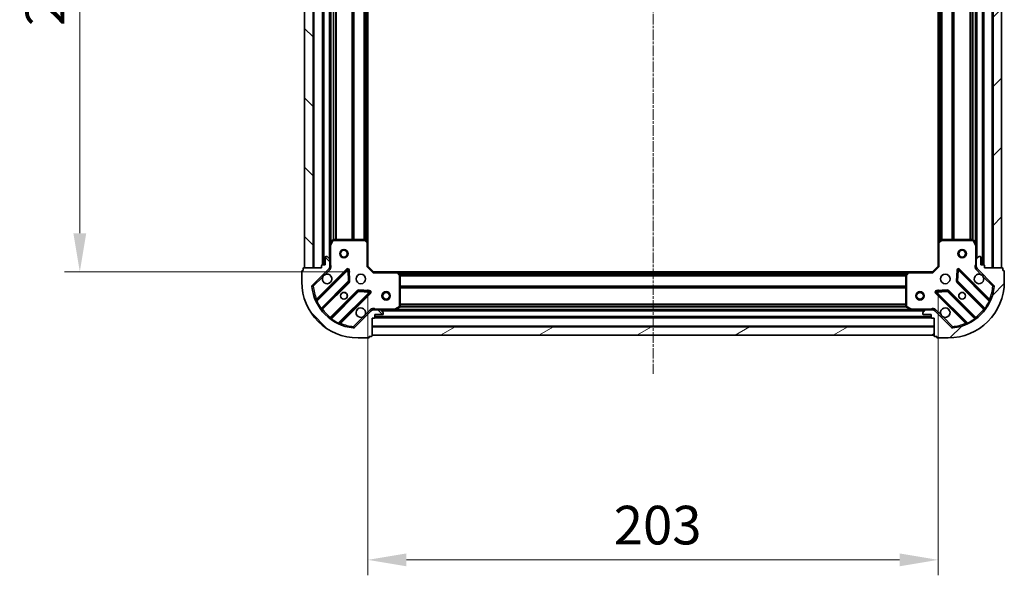
# Model space of a CAD drawing. Units: millimetres. Extents: x 0 to 6762, y 0 to 1546.
# Drawn here: x 1871 to 2221, y 302 to 499 of the extents above; entities that cross this region are included whole.
import ezdxf

# ---------------------------------------------------------------- set-up
doc = ezdxf.new("R2010")
doc.units = ezdxf.units.MM
doc.header["$LTSCALE"] = 0.666667
doc.linetypes.add('CHAIN', pattern=[0.3543, 0.2362, -0.0295, 0.0591, -0.0295])
doc.layers.get('Defpoints').update_dxf_attribs({"lineweight": 25})
for name, color, linetype, lineweight in [('Centerline (ISO)', 131, 'Continuous', 18), ('Dimension (ISO)', 7, 'Continuous', 18), ('Dimension (ISO) @ 1', 7, 'Continuous', 18), ('Hatch (ISO)', 1, 'Continuous', 18), ('Visible (ISO)', 7, 'Continuous', 35), ('Visible Narrow (ISO)', 7, 'Continuous', 25)]:
    doc.layers.add(name, color=color, linetype=linetype, lineweight=lineweight)
doc.styles.add('Note Text (TK)', font='MS PGothic.ttf')
doc.dimstyles.new('Default - Method 1b (TK)', dxfattribs={"dimscale": 0.666667, "dimtxt": 2.5, "dimasz": 2.5, "dimexe": 1, "dimexo": 1.5, "dimgap": 1, "dimtad": 1, "dimtoh": 1, "dimrnd": 1e-08, "dimdsep": 46, "dimtxsty": 'Note Text (TK)', "dimcen": 0.09, "dimdle": 5, "dimclrd": 100, "dimclre": 100, "dimclrt": 7, "dimadec": 1, "dimazin": 1, "dimtfac": 1, "dimtmove": 0, "dimatfit": 3, "dimfxl": 1, "dimtolj": 1, "dimlwd": -1, "dimlwe": -1, "dimarcsym": 0})
pattern_1 = [(45, (190.917, -44), (-12.34785, 12.34785), [])]
pattern_2 = [(135.0002, (190.917, -44), (-12.3478, -12.3479), [])]

# ---------------------------------------------------------------- blocks, each defined once
blk = doc.blocks.new('*D32')
at = {"layer": 'Defpoints', "color": 0}
for p in [(1996.51, 612.69), (1892.01, 409.69), (1996.51, 409.69)]:
    blk.add_point(p, dxfattribs=at)
at = {"layer": 'Dimension (ISO)', "color": 100}
for p, q in [((1988.26, 612.69), (1886.51, 612.69)), ((1892.01, 598.94), (1892.01, 423.44)), ((1988.26, 409.69), (1886.51, 409.69))]:
    blk.add_line(p, q, dxfattribs=at)
for points in [[(1889.72, 598.94), (1894.3, 598.94), (1892.01, 612.69)], [(1889.72, 423.44), (1894.3, 423.44), (1892.01, 409.69)]]:
    blk.add_solid(points, dxfattribs=at)
at = {"layer": 'Dimension (ISO)', "color": 7, "insert": (1879.64, 497.2), "char_height": 13.75, "attachment_point": 4, "rotation": 90, "style": 'Note Text (TK)'}
blk.add_mtext('\\A1;203', dxfattribs=at)
blk = doc.blocks.new('*D33')
at = {"layer": 'Defpoints', "color": 0}
for p in [(1994.51, 411.69), (2197.51, 411.69), (2197.51, 307.19)]:
    blk.add_point(p, dxfattribs=at)
at = {"layer": 'Dimension (ISO)', "color": 100}
for p, q in [((1994.51, 403.44), (1994.51, 301.69)), ((2197.51, 403.44), (2197.51, 301.69)), ((2008.26, 307.19), (2183.76, 307.19))]:
    blk.add_line(p, q, dxfattribs=at)
for points in [[(2008.26, 309.48), (2008.26, 304.9), (1994.51, 307.19)], [(2183.76, 309.48), (2183.76, 304.9), (2197.51, 307.19)]]:
    blk.add_solid(points, dxfattribs=at)
at = {"layer": 'Dimension (ISO)', "color": 7, "insert": (2082.03, 319.56), "char_height": 13.75, "attachment_point": 4, "style": 'Note Text (TK)'}
blk.add_mtext('\\A1;203', dxfattribs=at)

msp = doc.modelspace()

# ---------------------------------------------------------------- hatches: boundary and pattern name
at = {"layer": 'Hatch (ISO)'}
h = msp.add_hatch(dxfattribs=at)
h.set_pattern_fill('ANSI31', color=256, scale=139.7, angle=90.00021, style=0)
h.set_pattern_definition(pattern_2)
h.paths.add_polyline_path([(1972.0104, 611.1875), (1972.0104, 411.1875), (1975.0104, 411.1875), (1975.0104, 611.1875)])
h = msp.add_hatch(dxfattribs=at)
h.set_pattern_fill('ANSI31', color=256, scale=139.7, style=0)
h.set_pattern_definition(pattern_1)
h.paths.add_polyline_path([(2220.0104, 411.1875), (2220.0104, 611.1875), (2217.0104, 611.1875), (2217.0104, 411.1875)])
h = msp.add_hatch(dxfattribs=at)
h.set_pattern_fill('ANSI31', color=256, scale=139.7, angle=90.00021, style=0)
h.set_pattern_definition(pattern_2)
edge = h.paths.add_edge_path()
edge.add_line((1996.0104, 393.1875), (1996.7104, 393.1875))
edge.add_ellipse((1996.7104, 393.4875), major_axis=(0.3, 0), ratio=1, start_angle=270, end_angle=360)
edge.add_line((1997.0104, 393.4875), (1997.0104, 394.4875))
edge.add_line((1997.0104, 394.4875), (1999.7104, 394.4875))
edge.add_ellipse((1999.7104, 394.7875), major_axis=(0.3, 0), ratio=1, start_angle=270, end_angle=360)
edge.add_line((2000.0104, 394.7875), (2000.0104, 394.9804))
edge.add_ellipse((1999.5104, 394.9804), major_axis=(0, 0.5), ratio=1, start_angle=270, end_angle=315)
edge.add_line((1999.864, 395.334), (1999.1568, 396.0411))
edge.add_ellipse((1998.8033, 395.6875), major_axis=(-0.3536, 0.3536), ratio=1, start_angle=270, end_angle=315)
edge.add_line((1998.8033, 396.1875), (1996.4246, 396.1875))
edge.add_ellipse((1996.4246, 395.1875), major_axis=(-1, 0), ratio=1, start_angle=270, end_angle=315)
edge.add_line((1995.7175, 395.8946), (1989.7395, 389.9166))
edge.add_ellipse((1989.386, 390.2702), major_axis=(-0.3536, -0.3536), ratio=1, start_angle=39.172893, end_angle=90, ccw=False)
edge.add_ellipse((1991.0104, 406.1875), major_axis=(-16.4147, 1.6752), ratio=1, start_angle=11.654213, end_angle=90, ccw=False)
edge.add_ellipse((1975.0931, 404.5631), major_axis=(-0.0508, 0.4974), ratio=1, start_angle=39.172893, end_angle=90, ccw=False)
edge.add_line((1974.7395, 404.9166), (1980.7175, 410.8946))
edge.add_ellipse((1980.0104, 411.6017), major_axis=(0.7071, 0.7071), ratio=1, start_angle=270, end_angle=315)
edge.add_line((1981.0104, 411.6017), (1981.0104, 413.9804))
edge.add_ellipse((1980.5104, 413.9804), major_axis=(0, 0.5), ratio=1, start_angle=270, end_angle=315)
edge.add_line((1980.864, 414.334), (1980.1568, 415.0411))
edge.add_ellipse((1979.8033, 414.6875), major_axis=(-0.3536, 0.3536), ratio=1, start_angle=270, end_angle=315)
edge.add_line((1979.8033, 415.1875), (1979.6104, 415.1875))
edge.add_ellipse((1979.6104, 414.8875), major_axis=(-0.3, 0), ratio=1, start_angle=270, end_angle=360)
edge.add_line((1979.3104, 414.8875), (1979.3104, 412.1875))
edge.add_line((1979.3104, 412.1875), (1978.3104, 412.1875))
edge.add_ellipse((1978.3104, 411.8875), major_axis=(-0.3, 0), ratio=1, start_angle=270, end_angle=360)
edge.add_line((1978.0104, 411.8875), (1978.0104, 411.1875))
edge.add_line((1978.0104, 411.1875), (1971.8104, 411.1875))
edge.add_ellipse((1971.8104, 410.8875), major_axis=(-0.3, 0), ratio=1, start_angle=270, end_angle=360)
edge.add_line((1971.5104, 410.8875), (1971.5104, 410.1875))
edge.add_line((1971.5104, 410.1875), (1971.3104, 410.1875))
edge.add_ellipse((1971.3104, 409.8875), major_axis=(-0.3, 0), ratio=1, start_angle=270, end_angle=360)
edge.add_line((1971.0104, 409.8875), (1971.0104, 406.1875))
edge.add_ellipse((1991.0104, 406.1875), major_axis=(0, -20), ratio=1, start_angle=270, end_angle=360)
edge.add_line((1991.0104, 386.1875), (1994.7104, 386.1875))
edge.add_ellipse((1994.7104, 386.4875), major_axis=(0.3, 0), ratio=1, start_angle=270, end_angle=360)
edge.add_line((1995.0104, 386.4875), (1995.0104, 386.6875))
edge.add_line((1995.0104, 386.6875), (1995.7104, 386.6875))
edge.add_ellipse((1995.7104, 386.9875), major_axis=(0.3, 0), ratio=1, start_angle=270, end_angle=360)
edge.add_line((1996.0104, 386.9875), (1996.0104, 393.1875))
h = msp.add_hatch(dxfattribs=at)
h.set_pattern_fill('ANSI31', color=256, scale=139.7, style=0)
h.set_pattern_definition(pattern_1)
edge = h.paths.add_edge_path()
edge.add_line((2214.0104, 411.1875), (2214.0104, 411.8875))
edge.add_ellipse((2213.7104, 411.8875), major_axis=(0, 0.3), ratio=1, start_angle=270, end_angle=360)
edge.add_line((2213.7104, 412.1875), (2212.7104, 412.1875))
edge.add_line((2212.7104, 412.1875), (2212.7104, 414.8875))
edge.add_ellipse((2212.4104, 414.8875), major_axis=(0, 0.3), ratio=1, start_angle=270, end_angle=360)
edge.add_line((2212.4104, 415.1875), (2212.2175, 415.1875))
edge.add_ellipse((2212.2175, 414.6875), major_axis=(-0.5, 0), ratio=1, start_angle=270, end_angle=315)
edge.add_line((2211.864, 415.0411), (2211.1568, 414.334))
edge.add_ellipse((2211.5104, 413.9804), major_axis=(-0.3536, -0.3536), ratio=1, start_angle=270, end_angle=315)
edge.add_line((2211.0104, 413.9804), (2211.0104, 411.6017))
edge.add_ellipse((2212.0104, 411.6017), major_axis=(0, -1), ratio=1, start_angle=270, end_angle=315)
edge.add_line((2211.3033, 410.8946), (2217.2813, 404.9166))
edge.add_ellipse((2216.9277, 404.5631), major_axis=(0.3536, -0.3536), ratio=1, start_angle=39.172893, end_angle=90, ccw=False)
edge.add_ellipse((2201.0104, 406.1875), major_axis=(-1.6752, -16.4147), ratio=1, start_angle=11.654213, end_angle=90, ccw=False)
edge.add_ellipse((2202.6348, 390.2702), major_axis=(-0.4974, -0.0508), ratio=1, start_angle=39.172893, end_angle=90, ccw=False)
edge.add_line((2202.2813, 389.9166), (2196.3033, 395.8946))
edge.add_ellipse((2195.5962, 395.1875), major_axis=(-0.7071, 0.7071), ratio=1, start_angle=270, end_angle=315)
edge.add_line((2195.5962, 396.1875), (2193.2175, 396.1875))
edge.add_ellipse((2193.2175, 395.6875), major_axis=(-0.5, 0), ratio=1, start_angle=270, end_angle=315)
edge.add_line((2192.864, 396.0411), (2192.1568, 395.334))
edge.add_ellipse((2192.5104, 394.9804), major_axis=(-0.3536, -0.3536), ratio=1, start_angle=270, end_angle=315)
edge.add_line((2192.0104, 394.9804), (2192.0104, 394.7875))
edge.add_ellipse((2192.3104, 394.7875), major_axis=(0, -0.3), ratio=1, start_angle=270, end_angle=360)
edge.add_line((2192.3104, 394.4875), (2195.0104, 394.4875))
edge.add_line((2195.0104, 394.4875), (2195.0104, 393.4875))
edge.add_ellipse((2195.3104, 393.4875), major_axis=(0, -0.3), ratio=1, start_angle=270, end_angle=360)
edge.add_line((2195.3104, 393.1875), (2196.0104, 393.1875))
edge.add_line((2196.0104, 393.1875), (2196.0104, 386.9875))
edge.add_ellipse((2196.3104, 386.9875), major_axis=(0, -0.3), ratio=1, start_angle=270, end_angle=360)
edge.add_line((2196.3104, 386.6875), (2197.0104, 386.6875))
edge.add_line((2197.0104, 386.6875), (2197.0104, 386.4875))
edge.add_ellipse((2197.3104, 386.4875), major_axis=(0, -0.3), ratio=1, start_angle=270, end_angle=360)
edge.add_line((2197.3104, 386.1875), (2201.0104, 386.1875))
edge.add_ellipse((2201.0104, 406.1875), major_axis=(20, 0), ratio=1, start_angle=270, end_angle=360)
edge.add_line((2221.0104, 406.1875), (2221.0104, 409.8875))
edge.add_ellipse((2220.7104, 409.8875), major_axis=(0, 0.3), ratio=1, start_angle=270, end_angle=360)
edge.add_line((2220.7104, 410.1875), (2220.5104, 410.1875))
edge.add_line((2220.5104, 410.1875), (2220.5104, 410.8875))
edge.add_ellipse((2220.2104, 410.8875), major_axis=(0, 0.3), ratio=1, start_angle=270, end_angle=360)
edge.add_line((2220.2104, 411.1875), (2214.0104, 411.1875))
h = msp.add_hatch(dxfattribs=at)
h.set_pattern_fill('ANSI31', color=256, scale=139.7, angle=-14.999978, style=0)
h.set_pattern_definition([(30, (190.917, -44), (-8.73126, 15.12297), [])])
h.paths.add_polyline_path([(1996.0104, 387.1875), (2196.0104, 387.1875), (2196.0104, 390.1875), (1996.0104, 390.1875)])

# ---------------------------------------------------------------- linework, layer by layer
at = {"layer": 'Centerline (ISO)', "linetype": 'CHAIN', "ltscale": 23.990969}
msp.add_line((2096.0104, 648.9375), (2096.0104, 373.4375), dxfattribs=at)
at = {"layer": 'Visible (ISO)'}
for p, q in [((1972.0104, 611.1875), (1972.0104, 411.1875)), ((1975.0104, 411.1875), (1975.0104, 611.1875)), ((1978.5104, 610.1875), (1978.5104, 412.1875)), ((2213.5104, 412.1875), (2213.5104, 610.1875)), ((2217.0104, 611.1875), (2217.0104, 411.1875)), ((2220.0104, 411.1875), (2220.0104, 611.1875)), ((1981.0104, 603.2583), (1981.0104, 419.1167)), ((2211.0104, 419.1167), (2211.0104, 603.2583)), ((1994.5104, 602.2509), (1994.5104, 420.1241)), ((2197.5104, 420.1241), (2197.5104, 602.2509)), ((1981.9275, 421.0217), (1981.0421, 419.2509)), ((1993.3922, 421.1875), (1982.1958, 421.1875)), ((1994.4151, 420.3435), (1993.5968, 421.1069)), ((2198.424, 421.1069), (2197.6057, 420.3435)), ((2209.825, 421.1875), (2198.6286, 421.1875)), ((2210.9787, 419.2509), (2210.0933, 421.0217)), ((1981.0104, 419.1167), (1981.0104, 413.9804)), ((1994.5104, 411.6875), (1994.5104, 420.1241)), ((2197.5104, 420.1241), (2197.5104, 411.6875)), ((2211.0104, 413.9804), (2211.0104, 419.1167)), ((1979.3104, 414.8875), (1979.3104, 412.1875)), ((1979.8033, 415.1875), (1979.6104, 415.1875)), ((1980.864, 414.334), (1980.1568, 415.0411)), ((1981.0104, 411.6017), (1981.0104, 413.9804)), ((2211.0104, 413.9804), (2211.0104, 411.6017)), ((2211.864, 415.0411), (2211.1568, 414.334)), ((2212.4104, 415.1875), (2212.2175, 415.1875)), ((2212.7104, 412.1875), (2212.7104, 414.8875)), ((1971.5104, 410.1875), (1971.3104, 410.1875)), ((1971.5104, 410.8875), (1971.5104, 410.1875)), ((1978.0104, 411.1875), (1971.8104, 411.1875)), ((1972.0104, 411.1875), (1975.0104, 411.1875)), ((1974.7395, 404.9166), (1980.7175, 410.8946)), ((1987.1212, 410.4983), (1976.2979, 399.675)), ((1978.0104, 411.8875), (1978.0104, 411.1875)), ((1979.3104, 412.1875), (1978.3104, 412.1875)), ((1980.9206, 411.1875), (1981.3607, 411.1875)), ((1981.0104, 411.6017), (1981.0104, 411.1875)), ((1987.8046, 406.3697), (1987.6331, 410.2993)), ((1994.2104, 411.5633), (1994.5104, 411.6875)), ((1996.5104, 409.6875), (1994.5104, 411.6875)), ((2197.5104, 411.6875), (2195.5104, 409.6875)), ((2197.5104, 411.6875), (2197.8104, 411.5633)), ((2204.3877, 410.2993), (2204.2162, 406.3697)), ((2215.7229, 399.675), (2204.8996, 410.4983)), ((2211.1002, 411.1875), (2210.6601, 411.1875)), ((2211.0104, 411.1875), (2211.0104, 411.6017)), ((2211.3033, 410.8946), (2217.2813, 404.9166)), ((2213.7104, 412.1875), (2212.7104, 412.1875)), ((2214.0104, 411.1875), (2214.0104, 411.8875)), ((2220.2104, 411.1875), (2214.0104, 411.1875)), ((2217.0104, 411.1875), (2220.0104, 411.1875)), ((2220.5104, 410.1875), (2220.5104, 410.8875)), ((2220.7104, 410.1875), (2220.5104, 410.1875)), ((1971.0104, 409.8875), (1971.0104, 406.1875)), ((1996.5104, 409.6875), (1996.3861, 409.3875)), ((2004.947, 409.6875), (1996.5104, 409.6875)), ((2004.947, 409.6875), (2187.0738, 409.6875)), ((2005.9298, 408.774), (2005.1664, 409.5922)), ((2006.0104, 397.3729), (2006.0104, 408.5693)), ((2186.0104, 408.5693), (2186.0104, 397.3729)), ((2186.8544, 409.5922), (2186.091, 408.774)), ((2195.5104, 409.6875), (2187.0738, 409.6875)), ((2195.6347, 409.3875), (2195.5104, 409.6875)), ((2221.0104, 406.1875), (2221.0104, 409.8875)), ((1978.0176, 396.445), (1987.7171, 406.1444)), ((1995.1222, 402.8102), (1991.1925, 402.9818)), ((2200.8283, 402.9818), (2196.8986, 402.8102)), ((2204.3037, 406.1444), (2214.0032, 396.445)), ((1990.9673, 402.8942), (1981.2679, 393.1948)), ((1984.4979, 391.475), (1995.3212, 402.2983)), ((2196.6996, 402.2983), (2207.5229, 391.475)), ((2210.7529, 393.1948), (2201.0535, 402.8942)), ((1996.0104, 396.0977), (1996.0104, 396.5378)), ((1996.0104, 396.1875), (1996.4246, 396.1875)), ((1998.8033, 396.1875), (1996.4246, 396.1875)), ((1998.8033, 396.1875), (2003.9396, 396.1875)), ((1999.864, 395.334), (1999.1568, 396.0411)), ((2003.9396, 396.1875), (2188.0812, 396.1875)), ((2004.0737, 396.2192), (2005.8446, 397.1046)), ((2186.1762, 397.1046), (2187.9471, 396.2192)), ((2188.0812, 396.1875), (2193.2175, 396.1875)), ((2192.864, 396.0411), (2192.1568, 395.334)), ((2195.5962, 396.1875), (2193.2175, 396.1875)), ((2195.5962, 396.1875), (2196.0104, 396.1875)), ((2196.0104, 396.0977), (2196.0104, 396.5378)), ((1995.7175, 395.8946), (1989.7395, 389.9166)), ((1996.0104, 393.1875), (1996.7104, 393.1875)), ((1996.0104, 386.9875), (1996.0104, 393.1875)), ((1997.0104, 393.4875), (1997.0104, 394.4875)), ((1997.0104, 394.4875), (1999.7104, 394.4875)), ((1997.0104, 393.6875), (2195.0104, 393.6875)), ((2000.0104, 394.7875), (2000.0104, 394.9804)), ((2192.0104, 394.9804), (2192.0104, 394.7875)), ((2192.3104, 394.4875), (2195.0104, 394.4875)), ((2195.0104, 394.4875), (2195.0104, 393.4875)), ((2195.3104, 393.1875), (2196.0104, 393.1875)), ((2196.0104, 393.1875), (2196.0104, 386.9875)), ((2202.2813, 389.9166), (2196.3033, 395.8946)), ((2196.0104, 390.1875), (1996.0104, 390.1875)), ((1996.0104, 390.1875), (1996.0104, 387.1875)), ((2196.0104, 387.1875), (2196.0104, 390.1875)), ((1991.0104, 386.1875), (1994.7104, 386.1875)), ((1995.0104, 386.4875), (1995.0104, 386.6875)), ((1995.0104, 386.6875), (1995.7104, 386.6875)), ((1996.0104, 387.1875), (2196.0104, 387.1875)), ((2196.3104, 386.6875), (2197.0104, 386.6875)), ((2197.0104, 386.6875), (2197.0104, 386.4875)), ((2197.3104, 386.1875), (2201.0104, 386.1875))]:
    msp.add_line(p, q, dxfattribs=at)
for centre, radius in [((1986.0104, 416.1875), 1.5), ((1986.0104, 416.1875), 1.1933), ((2206.0104, 416.1875), 1.5), ((2206.0104, 416.1875), 1.1933), ((1992.0104, 407.1875), 1.7), ((2200.0104, 407.1875), 1.7), ((1986.0104, 401.1875), 1.2295), ((1986.0104, 401.1875), 1.2), ((2001.0104, 401.1875), 1.5), ((2001.0104, 401.1875), 1.1933), ((2191.0104, 401.1875), 1.5), ((2191.0104, 401.1875), 1.1933), ((2206.0104, 401.1875), 1.2295), ((2206.0104, 401.1875), 1.2)]:
    msp.add_circle(centre, radius, dxfattribs=at)
for centre, radius, start, end in [((1982.1958, 420.8875), 0.3, 90, 153.434949), ((1993.3922, 420.8875), 0.3, 46.985143, 90), ((2198.6286, 420.8875), 0.3, 90, 133.014857), ((2209.825, 420.8875), 0.3, 26.565051, 90), ((1981.3104, 419.1167), 0.3, 153.434949, 180), ((1994.2104, 420.1241), 0.3, 0, 46.985143), ((2197.8104, 420.1241), 0.3, 133.014857, 180), ((2210.7104, 419.1167), 0.3, 0, 26.565051), ((1979.6104, 414.8875), 0.3, 90, 180), ((1979.8033, 414.6875), 0.5, 45, 90), ((1980.5104, 413.9804), 0.5, 0, 45), ((2211.5104, 413.9804), 0.5, 135, 180), ((2212.2175, 414.6875), 0.5, 90, 135), ((2212.4104, 414.8875), 0.3, 0, 90), ((1971.3104, 409.8875), 0.3, 90, 180), ((1971.8104, 410.8875), 0.3, 90, 180), ((1978.3104, 411.8875), 0.3, 90, 180), ((1980.0104, 411.6017), 1, 315, 0), ((1987.3334, 410.2862), 0.3, 2.5, 135), ((2204.6874, 410.2862), 0.3, 45, 177.5), ((2212.0104, 411.6017), 1, 180, 225), ((2213.7104, 411.8875), 0.3, 0, 90), ((2220.2104, 410.8875), 0.3, 0, 90), ((2220.7104, 409.8875), 0.3, 0, 90), ((1980.0104, 407.1875), 1.7, 152.499829, 117.500171), ((2004.947, 409.3875), 0.3, 43.014857, 90), ((2005.7104, 408.5693), 0.3, 0, 43.014857), ((2186.3104, 408.5693), 0.3, 136.985143, 180), ((2187.0738, 409.3875), 0.3, 90, 136.985143), ((2212.0104, 407.1875), 1.7, 62.499829, 27.500171), ((1991.0104, 406.1875), 20, 180, 270), ((1975.0931, 404.5631), 0.5, 135, 185.827107), ((1991.0104, 406.1875), 16.5, 185.827107, 264.172893), ((1987.5049, 406.3566), 0.3, 315, 2.5), ((1991.1794, 402.6821), 0.3, 87.5, 135), ((2200.8414, 402.6821), 0.3, 45, 92.5), ((2201.0104, 406.1875), 20, 270, 0), ((2201.0104, 406.1875), 16.5, 275.827107, 354.172893), ((2204.5159, 406.3566), 0.3, 177.5, 225), ((2216.9277, 404.5631), 0.5, 354.172893, 45), ((1976.0857, 399.8871), 0.3, 202.886858, 315), ((1995.1091, 402.5105), 0.3, 315, 87.5), ((2196.9117, 402.5105), 0.3, 92.5, 225), ((2215.935, 399.8871), 0.3, 225, 337.113142), ((1978.2298, 396.2329), 0.3, 135, 217.9145), ((1992.0104, 395.1875), 1.7, 332.499829, 297.500171), ((1996.4246, 395.1875), 1, 90, 135), ((1998.8033, 395.6875), 0.5, 45, 90), ((2003.9396, 396.4875), 0.3, 270, 296.565051), ((2005.7104, 397.3729), 0.3, 296.565051, 0), ((2186.3104, 397.3729), 0.3, 180, 243.434949), ((2188.0812, 396.4875), 0.3, 243.434949, 270), ((2193.2175, 395.6875), 0.5, 90, 135), ((2195.5962, 395.1875), 1, 45, 90), ((2200.0104, 395.1875), 1.7, 242.499829, 207.500171), ((2213.791, 396.2329), 0.3, 322.0855, 45), ((1981.0557, 393.4069), 0.3, 232.0855, 315), ((1996.7104, 393.4875), 0.3, 270, 0), ((1999.7104, 394.7875), 0.3, 270, 0), ((1999.5104, 394.9804), 0.5, 0, 45), ((2192.5104, 394.9804), 0.5, 135, 180), ((2192.3104, 394.7875), 0.3, 180, 270), ((2195.3104, 393.4875), 0.3, 180, 270), ((2210.9651, 393.4069), 0.3, 225, 307.9145), ((1984.71, 391.2629), 0.3, 135, 247.113142), ((1989.386, 390.2702), 0.5, 264.172893, 315), ((2202.6348, 390.2702), 0.5, 225, 275.827107), ((2207.3108, 391.2629), 0.3, 292.886858, 45), ((1994.7104, 386.4875), 0.3, 270, 0), ((1995.7104, 386.9875), 0.3, 270, 0), ((2196.3104, 386.9875), 0.3, 180, 270), ((2197.3104, 386.4875), 0.3, 180, 270)]:
    msp.add_arc(centre, radius, start, end, dxfattribs=at)
for points in [[(1978.5025, 407.9725), (1978.5835, 408.127), (1978.6895, 408.2708), (1978.9272, 408.5085), (1979.0709, 408.6144), (1979.2254, 408.6954)], [(2212.7954, 408.6954), (2212.9499, 408.6144), (2213.0936, 408.5085), (2213.3313, 408.2708), (2213.4373, 408.127), (2213.5183, 407.9725)], [(1993.5183, 394.4025), (1993.4373, 394.248), (1993.3313, 394.1043), (1993.0936, 393.8666), (1992.9499, 393.7606), (1992.7954, 393.6796)], [(2199.2254, 393.6796), (2199.0709, 393.7606), (2198.9272, 393.8666), (2198.6895, 394.1043), (2198.5835, 394.248), (2198.5025, 394.4025)]]:
    msp.add_open_spline(points, degree=3, knots=[0.278912594, 0.278912594, 0.278912594, 0.278912594, 0.329334696, 0.329334696, 0.379756799, 0.379756799, 0.379756799, 0.379756799], dxfattribs=at)
at = {"layer": 'Visible Narrow (ISO)'}
for p, q in [((1975.3104, 611.1875), (1975.3104, 411.1875)), ((1978.2104, 610.2047), (1978.2104, 412.1704)), ((1978.8104, 610.1875), (1978.8104, 412.1875)), ((2213.2104, 412.1875), (2213.2104, 610.1875)), ((2213.8104, 412.1704), (2213.8104, 610.2047)), ((2216.7104, 411.1875), (2216.7104, 611.1875)), ((1980.7104, 607.8875), (1980.7104, 414.4875)), ((2211.3104, 414.4875), (2211.3104, 607.8875)), ((1981.3104, 602.5875), (1981.3104, 419.7875)), ((1982.1361, 601.1935), (1982.1361, 421.1815)), ((1982.3483, 601.1875), (1982.3483, 421.1875)), ((1982.9725, 601.1875), (1982.9725, 421.1875)), ((1983.1847, 601.1875), (1983.1847, 421.1875)), ((1988.8361, 601.1875), (1988.8361, 421.1875)), ((1989.0483, 601.1875), (1989.0483, 421.1875)), ((1989.3725, 601.1875), (1989.3725, 421.1875)), ((1989.5847, 601.1875), (1989.5847, 421.1875)), ((1993.0861, 601.1875), (1993.0861, 421.1875)), ((1993.2983, 601.1875), (1993.2983, 421.1875)), ((1993.6225, 601.2921), (1993.6225, 421.0829)), ((1993.8347, 601.4901), (1993.8347, 420.885)), ((1994.2104, 601.8406), (1994.2104, 420.5344)), ((2197.8104, 420.5344), (2197.8104, 601.8406)), ((2198.1861, 420.885), (2198.1861, 601.4901)), ((2198.3983, 421.0829), (2198.3983, 601.2921)), ((2198.7225, 421.1875), (2198.7225, 601.1875)), ((2198.9347, 421.1875), (2198.9347, 601.1875)), ((2202.4361, 421.1875), (2202.4361, 601.1875)), ((2202.6483, 421.1875), (2202.6483, 601.1875)), ((2202.9725, 421.1875), (2202.9725, 601.1875)), ((2203.1847, 421.1875), (2203.1847, 601.1875)), ((2208.8361, 421.1875), (2208.8361, 601.1875)), ((2209.0483, 421.1875), (2209.0483, 601.1875)), ((2209.6725, 421.1875), (2209.6725, 601.1875)), ((2209.8847, 421.1815), (2209.8847, 601.1935)), ((2210.7104, 419.7875), (2210.7104, 602.5875)), ((1981.3104, 419.1167), (1982.1958, 420.8875)), ((1982.1958, 420.8875), (1981.9275, 421.0217)), ((1982.1958, 421.1875), (1982.1958, 420.8875)), ((1982.1958, 420.8875), (1993.3922, 420.8875)), ((1993.3922, 420.8875), (1993.3922, 421.1875)), ((1993.5968, 421.1069), (1993.3922, 420.8875)), ((1993.3922, 420.8875), (1994.2104, 420.1241)), ((2197.8104, 420.1241), (2198.6286, 420.8875)), ((2198.6286, 420.8875), (2198.424, 421.1069)), ((2198.6286, 421.1875), (2198.6286, 420.8875)), ((2198.6286, 420.8875), (2209.825, 420.8875)), ((2209.825, 420.8875), (2209.825, 421.1875)), ((2210.0933, 421.0217), (2209.825, 420.8875)), ((2209.825, 420.8875), (2210.7104, 419.1167)), ((1981.3104, 419.1167), (1981.0104, 419.1167)), ((1981.0421, 419.2509), (1981.3104, 419.1167)), ((1981.3104, 412.3501), (1981.3104, 419.1167)), ((1994.2104, 420.1241), (1994.4151, 420.3435)), ((1994.2104, 420.1241), (1994.2104, 411.5633)), ((1994.5104, 420.1241), (1994.2104, 420.1241)), ((2197.8104, 420.1241), (2197.5104, 420.1241)), ((2197.6057, 420.3435), (2197.8104, 420.1241)), ((2197.8104, 411.5633), (2197.8104, 420.1241)), ((2210.7104, 419.1167), (2210.9787, 419.2509)), ((2210.7104, 419.1167), (2210.7104, 412.3501)), ((2211.0104, 419.1167), (2210.7104, 419.1167)), ((1986.9091, 410.7105), (1976.2386, 400.0399)), ((1976.3474, 399.3002), (1987.3334, 410.2862)), ((1979.2254, 408.6954), (1981.0711, 410.5411)), ((1981.0711, 410.5411), (1980.7175, 410.8946)), ((1981.0104, 412.3501), (1981.3104, 412.3501)), ((1987.1212, 410.4983), (1986.9091, 410.7105)), ((1987.3334, 410.2862), (1987.1212, 410.4983)), ((1987.6331, 410.2993), (1987.3334, 410.2862)), ((1987.3334, 410.2862), (1987.5049, 406.3566)), ((1987.9328, 410.3124), (1987.6331, 410.2993)), ((1988.1044, 406.3827), (1987.9328, 410.3124)), ((1996.3861, 409.3875), (1994.2104, 411.5633)), ((2197.8104, 411.5633), (2195.6347, 409.3875)), ((2204.088, 410.3124), (2203.9164, 406.3827)), ((2204.3877, 410.2993), (2204.088, 410.3124)), ((2204.6874, 410.2862), (2204.3877, 410.2993)), ((2204.5159, 406.3566), (2204.6874, 410.2862)), ((2204.8996, 410.4983), (2204.6874, 410.2862)), ((2204.6874, 410.2862), (2215.6734, 399.3002)), ((2205.1117, 410.7105), (2204.8996, 410.4983)), ((2215.7822, 400.0399), (2205.1117, 410.7105)), ((2211.0104, 412.3501), (2210.7104, 412.3501)), ((2210.9497, 410.5411), (2211.3033, 410.8946)), ((2210.9497, 410.5411), (2212.7954, 408.6954)), ((1975.0931, 404.5631), (1978.5025, 407.9725)), ((1996.3861, 409.3875), (2004.947, 409.3875)), ((2004.947, 409.3875), (2004.947, 409.6875)), ((2005.1664, 409.5922), (2004.947, 409.3875)), ((2004.947, 409.3875), (2005.7104, 408.5693)), ((2005.3573, 409.3875), (2186.6635, 409.3875)), ((2005.7079, 409.0118), (2186.3129, 409.0118)), ((2005.7104, 408.5693), (2005.9298, 408.774)), ((2005.7104, 408.5693), (2005.7104, 397.3729)), ((2006.0104, 408.5693), (2005.7104, 408.5693)), ((2005.9058, 408.7997), (2186.115, 408.7997)), ((2006.0104, 408.4754), (2186.0104, 408.4754)), ((2006.0104, 408.2633), (2186.0104, 408.2633)), ((2186.3104, 408.5693), (2186.0104, 408.5693)), ((2186.091, 408.774), (2186.3104, 408.5693)), ((2186.3104, 408.5693), (2187.0738, 409.3875)), ((2186.3104, 397.3729), (2186.3104, 408.5693)), ((2187.0738, 409.3875), (2186.8544, 409.5922)), ((2187.0738, 409.6875), (2187.0738, 409.3875)), ((2187.0738, 409.3875), (2195.6347, 409.3875)), ((2213.5183, 407.9725), (2216.9277, 404.5631)), ((1974.5957, 404.5123), (1975.0931, 404.5631)), ((1975.0931, 404.5631), (1974.7395, 404.9166)), ((1987.5049, 406.3566), (1977.8663, 396.718)), ((1978.3723, 396.3754), (1987.9292, 405.9323)), ((1990.7552, 403.1063), (1981.1983, 393.5494)), ((1987.5049, 406.3566), (1987.8046, 406.3697)), ((1987.7171, 406.1444), (1987.5049, 406.3566)), ((1987.9292, 405.9323), (1987.7171, 406.1444)), ((1987.8046, 406.3697), (1988.1044, 406.3827)), ((1990.9673, 402.8942), (1990.7552, 403.1063)), ((1991.1925, 402.9818), (1991.1794, 402.6821)), ((1991.2056, 403.2815), (1991.1925, 402.9818)), ((1995.1353, 403.1099), (1991.2056, 403.2815)), ((1995.1222, 402.8102), (1995.1353, 403.1099)), ((2006.0104, 404.7618), (2186.0104, 404.7618)), ((2006.0104, 404.5497), (2186.0104, 404.5497)), ((2006.0104, 404.2254), (2186.0104, 404.2254)), ((2006.0104, 404.0133), (2186.0104, 404.0133)), ((2200.8152, 403.2815), (2196.8855, 403.1099)), ((2196.8855, 403.1099), (2196.8986, 402.8102)), ((2200.8283, 402.9818), (2200.8152, 403.2815)), ((2200.8414, 402.6821), (2200.8283, 402.9818)), ((2201.2656, 403.1063), (2201.0535, 402.8942)), ((2210.8225, 393.5494), (2201.2656, 403.1063)), ((2203.9164, 406.3827), (2204.2162, 406.3697)), ((2204.3037, 406.1444), (2204.0916, 405.9323)), ((2204.0916, 405.9323), (2213.6485, 396.3754)), ((2204.2162, 406.3697), (2204.5159, 406.3566)), ((2204.5159, 406.3566), (2204.3037, 406.1444)), ((2214.1545, 396.718), (2204.5159, 406.3566)), ((2217.2813, 404.9166), (2216.9277, 404.5631)), ((2216.9277, 404.5631), (2217.4251, 404.5123)), ((1976.4507, 399.8278), (1976.2386, 400.0399)), ((1981.5408, 393.0434), (1991.1794, 402.6821)), ((1995.1091, 402.5105), (1984.1231, 391.5245)), ((1984.8628, 391.4157), (1995.5334, 402.0862)), ((1991.1794, 402.6821), (1990.9673, 402.8942)), ((1991.1794, 402.6821), (1995.1091, 402.5105)), ((1995.1091, 402.5105), (1995.1222, 402.8102)), ((1995.3212, 402.2983), (1995.1091, 402.5105)), ((1995.5334, 402.0862), (1995.3212, 402.2983)), ((2196.6996, 402.2983), (2196.4874, 402.0862)), ((2196.4874, 402.0862), (2207.158, 391.4157)), ((2196.9117, 402.5105), (2196.6996, 402.2983)), ((2196.8986, 402.8102), (2196.9117, 402.5105)), ((2196.9117, 402.5105), (2200.8414, 402.6821)), ((2207.8977, 391.5245), (2196.9117, 402.5105)), ((2201.0535, 402.8942), (2200.8414, 402.6821)), ((2200.8414, 402.6821), (2210.48, 393.0434)), ((2215.5701, 399.8278), (2215.7822, 400.0399)), ((1976.3474, 399.3002), (1976.0758, 399.1727)), ((1977.6229, 396.5426), (1977.8663, 396.718)), ((1978.1601, 396.5875), (1978.3723, 396.3754)), ((1995.364, 396.2482), (1993.5183, 394.4025)), ((1995.364, 396.2482), (1995.7175, 395.8946)), ((2003.9396, 396.4875), (1997.1729, 396.4875)), ((1997.1729, 396.1875), (1997.1729, 396.4875)), ((2005.7104, 397.3729), (2003.9396, 396.4875)), ((2003.9396, 396.4875), (2004.0737, 396.2192)), ((2003.9396, 396.1875), (2003.9396, 396.4875)), ((2004.6104, 396.4875), (2187.4104, 396.4875)), ((2005.8446, 397.1046), (2005.7104, 397.3729)), ((2005.7104, 397.3729), (2006.0104, 397.3729)), ((2006.0044, 397.3133), (2186.0164, 397.3133)), ((2006.0104, 398.3618), (2186.0104, 398.3618)), ((2006.0104, 398.1497), (2186.0104, 398.1497)), ((2006.0104, 397.5254), (2186.0104, 397.5254)), ((2186.0104, 397.3729), (2186.3104, 397.3729)), ((2186.3104, 397.3729), (2186.1762, 397.1046)), ((2188.0812, 396.4875), (2186.3104, 397.3729)), ((2187.9471, 396.2192), (2188.0812, 396.4875)), ((2194.8479, 396.4875), (2188.0812, 396.4875)), ((2188.0812, 396.4875), (2188.0812, 396.1875)), ((2194.8479, 396.1875), (2194.8479, 396.4875)), ((2196.6568, 396.2482), (2196.3033, 395.8946)), ((2198.5025, 394.4025), (2196.6568, 396.2482)), ((2213.8607, 396.5875), (2213.6485, 396.3754)), ((2214.1545, 396.718), (2214.3979, 396.5426)), ((2215.945, 399.1727), (2215.6734, 399.3002)), ((1981.4104, 393.3373), (1981.1983, 393.5494)), ((1981.5408, 393.0434), (1981.3655, 392.8)), ((1992.7954, 393.6796), (1989.386, 390.2702)), ((1996.9932, 393.3875), (2195.0276, 393.3875)), ((1997.0104, 393.9875), (2195.0104, 393.9875)), ((1999.3104, 395.8875), (2192.7104, 395.8875)), ((2202.6348, 390.2702), (2199.2254, 393.6796)), ((2210.6553, 392.8), (2210.48, 393.0434)), ((2210.6104, 393.3373), (2210.8225, 393.5494)), ((1983.9955, 391.2529), (1984.1231, 391.5245)), ((1984.6507, 391.6278), (1984.8628, 391.4157)), ((1989.386, 390.2702), (1989.3352, 389.7728)), ((1989.7395, 389.9166), (1989.386, 390.2702)), ((1996.0104, 390.4875), (2196.0104, 390.4875)), ((2202.6348, 390.2702), (2202.2813, 389.9166)), ((2202.6856, 389.7728), (2202.6348, 390.2702)), ((2207.3701, 391.6278), (2207.158, 391.4157)), ((2207.8977, 391.5245), (2208.0253, 391.2529))]:
    msp.add_line(p, q, dxfattribs=at)
for centre, radius, start, end in [((1980.0104, 411.6017), 1.5, 315, 29.926435), ((1987.3334, 410.2862), 0.6, 2.5, 135), ((2204.6874, 410.2862), 0.6, 45, 177.5), ((2212.0104, 411.6017), 1.5, 150.073565, 225), ((1991.0104, 406.1875), 16, 185.827107, 202.595547), ((1987.5049, 406.3566), 0.6, 315, 2.5), ((1991.1794, 402.6821), 0.6, 87.5, 135), ((1995.1091, 402.5105), 0.6, 315, 87.5), ((2196.9117, 402.5105), 0.6, 92.5, 225), ((2200.8414, 402.6821), 0.6, 45, 92.5), ((2204.5159, 406.3566), 0.6, 177.5, 225), ((2201.0104, 406.1875), 16, 337.404453, 354.172893), ((1991.0104, 406.1875), 16.2, 205.159693, 215.770618), ((1991.0104, 406.1875), 16, 217.825468, 232.174532), ((1996.4246, 395.1875), 1.5, 60.073565, 135), ((2195.5962, 395.1875), 1.5, 45, 119.926435), ((2201.0104, 406.1875), 16, 307.825468, 322.174532), ((2201.0104, 406.1875), 16.2, 324.229382, 334.840307), ((1991.0104, 406.1875), 16.2, 234.229382, 244.840307), ((2201.0104, 406.1875), 16.2, 295.159693, 305.770618), ((1991.0104, 406.1875), 16, 247.404453, 264.172893), ((2201.0104, 406.1875), 16, 275.827107, 292.595547)]:
    msp.add_arc(centre, radius, start, end, dxfattribs=at)
for points, knots in [([(1981.3607, 411.1875), (1981.3729, 411.2934), (1981.3905, 411.5191), (1981.379, 411.9272), (1981.3373, 412.1994), (1981.3104, 412.3501)], [-0.114793845, -0.114793845, -0.114793845, -0.114793845, -0.083098727, -0.049859236, 0, 0, 0, 0]), ([(2210.7104, 412.3501), (2210.6835, 412.1994), (2210.6418, 411.9272), (2210.6303, 411.5191), (2210.6479, 411.2934), (2210.6601, 411.1875)], [0, 0, 0, 0, 0.049859236, 0.083098727, 0.114793845, 0.114793845, 0.114793845, 0.114793845]), ([(1976.2386, 400.0399), (1976.1457, 399.982), (1975.9908, 399.8849), (1975.8415, 399.7908), (1975.8094, 399.7705), (1975.8094, 399.7705)], [-0.032694329, -0.032694329, -0.032694329, -0.032694329, -0.0186824737, -0.0093412369, 0, 0, 0, 0]), ([(1976.3474, 399.3002), (1976.3323, 399.3933), (1976.314, 399.5285), (1976.3004, 399.65), (1976.2979, 399.675), (1976.2979, 399.675)], [0, 0, 0, 0, 0.0487820617, 0.0696886596, 0.0975641235, 0.0975641235, 0.0975641235, 0.0975641235]), ([(2215.7229, 399.675), (2215.7229, 399.675), (2215.721, 399.6566), (2215.7086, 399.5422), (2215.6885, 399.3933), (2215.6734, 399.3002)], [0, 0, 0, 0, 0.0209068712, 0.0487826996, 0.0975653992, 0.0975653992, 0.0975653992, 0.0975653992]), ([(2216.2114, 399.7705), (2216.2114, 399.7705), (2216.1793, 399.7908), (2216.03, 399.8849), (2215.8751, 399.982), (2215.7822, 400.0399)], [-0.0326939086, -0.0326939086, -0.0326939086, -0.0326939086, -0.0233527918, -0.0140116751, 0, 0, 0, 0]), ([(1997.1729, 396.4875), (1997.0223, 396.5145), (1996.7501, 396.5561), (1996.3419, 396.5676), (1996.1162, 396.55), (1996.0104, 396.5378)], [0, 0, 0, 0, 0.049859236, 0.083098727, 0.114793845, 0.114793845, 0.114793845, 0.114793845]), ([(2196.0104, 396.5378), (2195.9046, 396.55), (2195.6789, 396.5676), (2195.2707, 396.5561), (2194.9985, 396.5145), (2194.8479, 396.4875)], [-0.114793845, -0.114793845, -0.114793845, -0.114793845, -0.083098727, -0.049859236, 0, 0, 0, 0]), ([(1984.4979, 391.475), (1984.4979, 391.475), (1984.4795, 391.4769), (1984.3651, 391.4893), (1984.2162, 391.5094), (1984.1231, 391.5245)], [0, 0, 0, 0, 0.0209068712, 0.0487826996, 0.0975653992, 0.0975653992, 0.0975653992, 0.0975653992]), ([(1984.5933, 390.9865), (1984.5933, 390.9865), (1984.6137, 391.0186), (1984.7078, 391.1679), (1984.8049, 391.3229), (1984.8628, 391.4157)], [-0.0326939086, -0.0326939086, -0.0326939086, -0.0326939086, -0.0233527918, -0.0140116751, 0, 0, 0, 0]), ([(2207.158, 391.4157), (2207.2159, 391.3229), (2207.313, 391.1679), (2207.4071, 391.0186), (2207.4275, 390.9865), (2207.4275, 390.9865)], [-0.032694329, -0.032694329, -0.032694329, -0.032694329, -0.0186824737, -0.0093412369, 0, 0, 0, 0]), ([(2207.8977, 391.5245), (2207.8046, 391.5094), (2207.6694, 391.4911), (2207.548, 391.4776), (2207.5229, 391.475), (2207.5229, 391.475)], [0, 0, 0, 0, 0.0487820617, 0.0696886596, 0.0975641235, 0.0975641235, 0.0975641235, 0.0975641235])]:
    msp.add_open_spline(points, degree=3, knots=knots, dxfattribs=at)
for points in [[(1978.0176, 396.445), (1978.0176, 396.445), (1977.982, 396.5028), (1977.9035, 396.6449), (1977.8663, 396.718)], [(1977.9931, 396.0485), (1977.9931, 396.0485), (1978.0762, 396.1203), (1978.2733, 396.2903), (1978.3723, 396.3754)], [(2213.6485, 396.3754), (2213.7475, 396.2903), (2213.9446, 396.1203), (2214.0277, 396.0485), (2214.0277, 396.0485)], [(2214.1545, 396.718), (2214.1173, 396.6449), (2214.0388, 396.5028), (2214.0032, 396.445), (2214.0032, 396.445)], [(1981.1983, 393.5494), (1981.1131, 393.4504), (1980.9432, 393.2533), (1980.8714, 393.1702), (1980.8714, 393.1702)], [(1981.5408, 393.0434), (1981.4678, 393.0806), (1981.3257, 393.1591), (1981.2679, 393.1948), (1981.2679, 393.1948)], [(2210.7529, 393.1948), (2210.7529, 393.1948), (2210.6951, 393.1591), (2210.553, 393.0806), (2210.48, 393.0434)], [(2211.1494, 393.1702), (2211.1494, 393.1702), (2211.0776, 393.2533), (2210.9077, 393.4504), (2210.8225, 393.5494)]]:
    msp.add_open_spline(points, degree=3, dxfattribs=at)

# ---------------------------------------------------------------- dimensions: what is measured, and where the dimension line sits
at = {"layer": 'Dimension (ISO) @ 1', "color": 100}
dim = msp.add_linear_dim(base=(1892.0104, 409.6875), p1=(1996.5104, 612.6875), p2=(1996.5104, 409.6875), angle=270, dimstyle='Default - Method 1b (TK)', override={"dimscale": 1, "dimtxt": 13.75, "dimasz": 13.75, "dimexe": 5.5, "dimexo": 8.25, "dimgap": 5.5, "dimdec": 2, "dimcen": 0.495, "dimtol": 0, "dimlim": 0, "dimtp": 0, "dimtm": 0, "dimtdec": 2, "dimtix": 0, "dimtofl": 0, "dimtmove": 0, "dimatfit": 1}, dxfattribs=at)
dim.commit()
dim.dimension.update_dxf_attribs({"geometry": '*D32', "text_midpoint": (1892.0104, 511.1875), "dimtype": 128})
dim = msp.add_linear_dim(base=(2197.5104, 307.1875), p1=(1994.5104, 411.6875), p2=(2197.5104, 411.6875), dimstyle='Default - Method 1b (TK)', override={"dimscale": 1, "dimtxt": 13.75, "dimasz": 13.75, "dimexe": 5.5, "dimexo": 8.25, "dimgap": 5.5, "dimdec": 2, "dimcen": 0.495, "dimtol": 0, "dimlim": 0, "dimtp": 0, "dimtm": 0, "dimtdec": 2, "dimtix": 0, "dimtofl": 0, "dimtmove": 0, "dimatfit": 1}, dxfattribs=at)
dim.commit()
dim.dimension.update_dxf_attribs({"geometry": '*D33', "text_midpoint": (2096.0104, 307.1875), "dimtype": 128})

doc.saveas('drawing.dxf')
